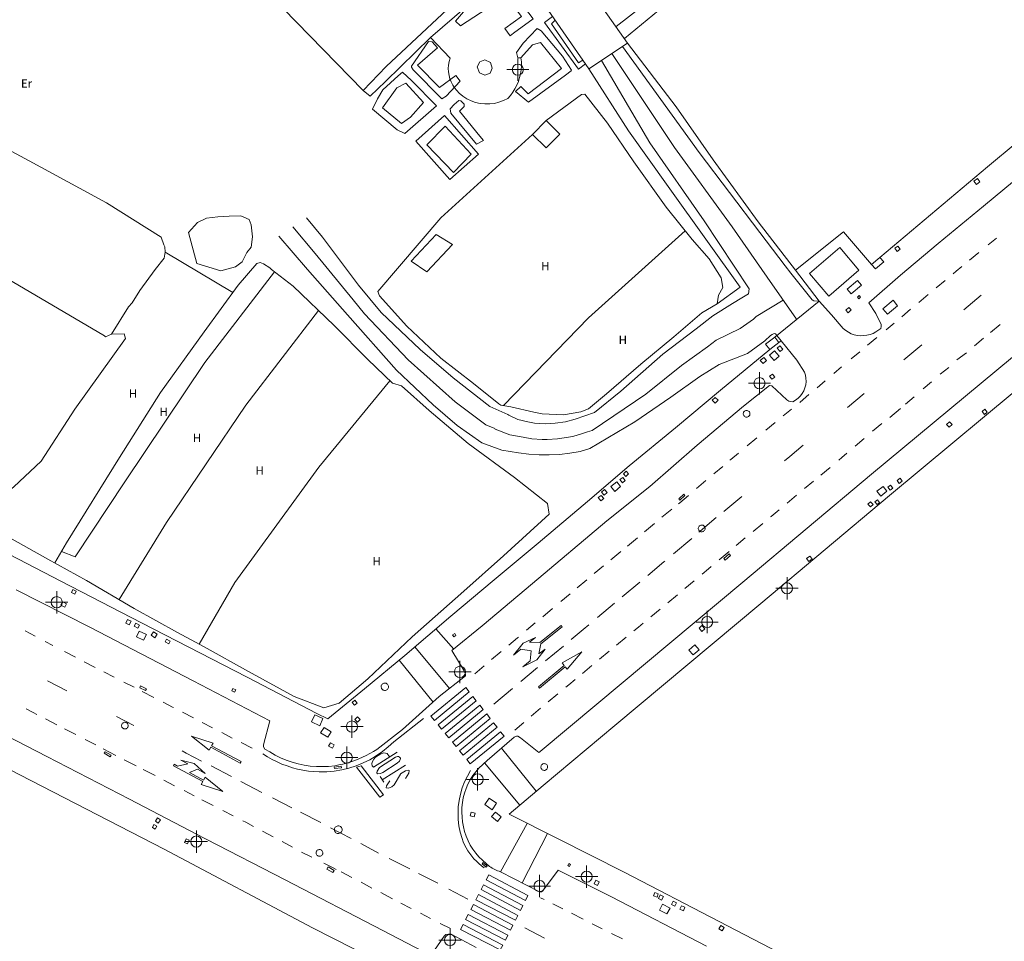
# Model space of a CAD drawing. Units: metres. Extents: x 442054 to 445517, y 4114724 to 4118301.
# Drawn here: x 443185 to 443273, y 4116533 to 4116616 of the extents above; entities that cross this region are included whole.
import ezdxf

# ---------------------------------------------------------------- set-up
doc = ezdxf.new("R2010")
doc.units = ezdxf.units.M
doc.header["$XCLIPFRAME"] = 2
doc.header["$PDMODE"] = 34
doc.header["$PDSIZE"] = 1
doc.layers.add('0-Ortofoto', color=7, linetype='Continuous')
doc.layers.add('CARTO', color=8, linetype='Continuous')
doc.styles.get("Standard").update_dxf_attribs({"font": 'romans.shx'})
picture_1 = doc.add_image_def('image1.jp2', size_in_pixel=(28373, 22522))

# ---------------------------------------------------------------- blocks, each defined once
blk = doc.blocks.new('CARTO')
at = {"layer": 'CARTO', "color": 8, "linetype": 'Continuous', "lineweight": 0}
for points in [[(443179.57, 4116553.53, 0), (443186.97, 4116549.72, 0), (443194.39, 4116545.9, 0), (443201.11, 4116542.39, 0), (443201.29, 4116542.3, 0), (443208.38, 4116538.64, 0), (443217.16, 4116534.09, 0), (443221.46, 4116531.86, 0), (443222.68, 4116533.59, 0), (443222.81, 4116533.73, 0), (443223.05, 4116533.78, 0), (443223.28, 4116533.76, 0), (443225.53, 4116532.57, 0)], [(443256.35, 4116590.64, 0), (443257.46, 4116589.39, 0), (443258.5, 4116588.17, 0), (443258.73, 4116587.99, 0), (443258.97, 4116587.84, 0), (443259.23, 4116587.71, 0), (443259.5, 4116587.62, 0), (443259.78, 4116587.56, 0), (443260.07, 4116587.53, 0), (443260.35, 4116587.54, 0), (443260.64, 4116587.57, 0), (443260.92, 4116587.64, 0), (443261.19, 4116587.74, 0), (443261.44, 4116587.87, 0), (443261.89, 4116588.18, 0), (443261.93, 4116588.35, 0), (443261.93, 4116588.53, 0), (443261.44, 4116589.53, 0), (443260.81, 4116590.48, 0), (443263.66, 4116592.96, 0), (443267.04, 4116595.81, 0), (443271.11, 4116599.17, 0), (443274.76, 4116602.19, 0)], [(443184.23, 4116564.7, 0), (443190.84, 4116561.35, 0), (443200.12, 4116556.54, 0), (443207.02, 4116552.93, 0), (443206.43, 4116550.78, 0), (443206.44, 4116550.61, 0), (443206.56, 4116550.38, 0), (443207, 4116550.14, 0), (443207.48, 4116549.86, 0), (443207.98, 4116549.61, 0), (443208.49, 4116549.4, 0), (443209.01, 4116549.22, 0), (443209.55, 4116549.07, 0), (443210.09, 4116548.95, 0), (443210.63, 4116548.87, 0), (443211.19, 4116548.83, 0), (443211.74, 4116548.82, 0), (443212.29, 4116548.84, 0), (443212.84, 4116548.9, 0), (443213.21, 4116548.97, 0), (443213.57, 4116549.05, 0), (443213.93, 4116549.14, 0), (443214.29, 4116549.25, 0), (443214.64, 4116549.37, 0), (443214.99, 4116549.51, 0), (443215.33, 4116549.66, 0), (443215.67, 4116549.82, 0), (443216, 4116549.99, 0), (443216.32, 4116550.18, 0), (443216.63, 4116550.37, 0), (443218.91, 4116552.15, 0), (443222.23, 4116555.11, 0), (443224.59, 4116556.99, 0), (443224.59, 4116557.12, 0), (443224.46, 4116557.43, 0), (443223.36, 4116559.25, 0), (443226.08, 4116561.47, 0), (443230.59, 4116565.27, 0), (443237.27, 4116570.9, 0), (443241.15, 4116573.97, 0), (443245.38, 4116577.69, 0), (443249.56, 4116581.19, 0), (443251.89, 4116583.06, 0), (443252.1, 4116583.03, 0), (443253.45, 4116581.77, 0), (443253.63, 4116581.64, 0), (443253.98, 4116581.6, 0), (443254.23, 4116581.75, 0), (443254.45, 4116581.92, 0), (443254.66, 4116582.12, 0), (443254.83, 4116582.35, 0), (443254.97, 4116582.59, 0), (443255.07, 4116582.86, 0), (443255.14, 4116583.13, 0), (443255.17, 4116583.42, 0), (443255.16, 4116583.7, 0), (443255.11, 4116583.98, 0), (443255.03, 4116584.25, 0), (443254.35, 4116585.33, 0), (443252.94, 4116587.07, 0), (443252.73, 4116586.93, 0)], [(443279.45, 4116609.34, 0), (443271.47, 4116602.69, 0), (443261.81, 4116594.54, 0)], [(443176.38, 4116552.31, 0), (443184.56, 4116548.08, 0), (443197.53, 4116541.42, 0), (443210.85, 4116534.35, 0), (443223.81, 4116527.76, 0)], [(443238.86, 4116614.22, 0), (443242.42, 4116617.15, 0), (443255.08, 4116627.69, 0), (443257.37, 4116629.94, 0), (443252.2, 4116635.4, 0), (443248.72, 4116639.04, 0), (443244.89, 4116643.36, 0), (443241.51, 4116646.8, 0), (443238.4, 4116650.29, 0), (443231.02, 4116658.16, 0), (443227.17, 4116662.39, 0), (443223.09, 4116666.66, 0), (443219.33, 4116670.7, 0), (443214.79, 4116675.45, 0), (443209.56, 4116670.46, 0), (443204.34, 4116665.55, 0), (443198.63, 4116660.1, 0), (443196.55, 4116657.92, 0), (443189.27, 4116661.35, 0), (443184.11, 4116651.27, 0), (443179.28, 4116641.93, 0)], [(443241.18, 4116642.94, 0), (443245.31, 4116638.19, 0), (443236.67, 4116629.74, 0), (443231.39, 4116624.82, 0), (443239.14, 4116613.82, 0), (443235.67, 4116611.49, 0), (443228.4, 4116621.97, 0), (443217.47, 4116611.7, 0), (443215.38, 4116609.54, 0), (443207.02, 4116618.19, 0), (443202.43, 4116623.1, 0), (443205.5, 4116626.13, 0)], [(443245.31, 4116638.19, 0), (443246.4, 4116637.16, 0), (443247.12, 4116637.62, 0), (443247.6, 4116637.91, 0), (443250.64, 4116634.31, 0), (443254.89, 4116629.14, 0), (443253.11, 4116627.55, 0), (443243.16, 4116619.26, 0), (443238.1, 4116615.3, 0)], [(443180.53, 4116569.46, 0), (443188.24, 4116565.47, 0), (443195.48, 4116561.73, 0), (443204.98, 4116556.85, 0), (443211.22, 4116553.58, 0), (443212.23, 4116553.1, 0), (443215.51, 4116555.81, 0), (443219.12, 4116558.81, 0), (443223.25, 4116562.34, 0), (443227.15, 4116565.6, 0), (443231.1, 4116568.9, 0), (443235.53, 4116572.63, 0), (443239.29, 4116575.85, 0), (443243.44, 4116579.26, 0), (443247.47, 4116582.64, 0), (443251.92, 4116586.29, 0)], [(443228.89, 4116614.69, 0), (443230.67, 4116615.98, 0), (443228.41, 4116618.95, 0), (443227.65, 4116619.67, 0), (443227.04, 4116619.17, 0), (443227.47, 4116618.43, 0), (443226.47, 4116617.88, 0), (443225.49, 4116617.53, 0), (443224.58, 4116616.84, 0), (443223.69, 4116615.77, 0), (443224.14, 4116615.35, 0), (443228.22, 4116618.05, 0), (443229.62, 4116616.2, 0), (443228.12, 4116615.11, 0), (443228.6, 4116614.46, 0), (443228.89, 4116614.69, 0)], [(443227.04, 4116619.17, 0), (443221.43, 4116614.32, 0)], [(443275.11, 4116586.78, 0), (443261.05, 4116575.1, 0), (443249.49, 4116565.39, 0), (443236.39, 4116554.43, 0), (443231.29, 4116550.18, 0), (443231.17, 4116550.08, 0), (443229.53, 4116551.42, 0), (443229.27, 4116551.56, 0), (443229.15, 4116551.55, 0), (443228.96, 4116551.47, 0), (443226.52, 4116549.36, 0), (443225.79, 4116548.69, 0), (443225.5, 4116548.36, 0), (443225.24, 4116548.01, 0), (443225.01, 4116547.64, 0), (443224.8, 4116547.26, 0), (443224.63, 4116546.86, 0), (443224.49, 4116546.44, 0), (443224.38, 4116546.02, 0), (443224.31, 4116545.59, 0), (443224.26, 4116545.16, 0), (443224.26, 4116544.73, 0), (443224.28, 4116544.29, 0), (443224.32, 4116543.85, 0), (443224.39, 4116543.42, 0), (443224.5, 4116542.99, 0), (443224.64, 4116542.58, 0), (443224.81, 4116542.17, 0), (443225.01, 4116541.78, 0), (443225.24, 4116541.41, 0), (443225.5, 4116541.05, 0), (443225.79, 4116540.72, 0), (443226.1, 4116540.41, 0), (443226.43, 4116540.12, 0), (443226.53, 4116540.03, 0), (443226.64, 4116539.94, 0), (443226.75, 4116539.86, 0), (443226.86, 4116539.78, 0), (443226.98, 4116539.7, 0), (443227.09, 4116539.63, 0), (443227.22, 4116539.57, 0), (443227.34, 4116539.51, 0), (443227.47, 4116539.46, 0), (443227.6, 4116539.42, 0), (443227.73, 4116539.38, 0), (443231.24, 4116537.58, 0), (443231.4, 4116537.57, 0), (443231.51, 4116537.63, 0), (443232.9, 4116539.53, 0), (443237.69, 4116537.12, 0), (443246.22, 4116532.69, 0)], [(443235.36, 4116611.94, 0), (443234.72, 4116611.47, 0), (443231.67, 4116615.65, 0), (443232.4, 4116616.2, 0)], [(443232.64, 4116615.86, 0), (443232.32, 4116615.55, 0), (443234.74, 4116612.03, 0), (443235.12, 4116612.29, 0)], [(443229.07, 4116609.46, 0), (443229.56, 4116609.92, 0), (443230.21, 4116609.25, 0), (443233.21, 4116611.52, 0), (443231.31, 4116613.88, 0), (443230.6, 4116613.66, 0), (443229.56, 4116612.5, 0), (443229.27, 4116612.49, 0), (443229.16, 4116612.98, 0), (443229.76, 4116613.8, 0), (443231.01, 4116615.13, 0), (443231.39, 4116614.9, 0), (443233.29, 4116612.64, 0), (443234.11, 4116611.38, 0), (443234.06, 4116611.33, 0), (443233.56, 4116610.94, 0), (443230.24, 4116608.52, 0), (443229.07, 4116609.46, 0)], [(443229.56, 4116612.5, 0), (443229.6, 4116612.14, 0), (443229.6, 4116611.78, 0), (443229.58, 4116611.42, 0), (443229.52, 4116611.06, 0), (443229.44, 4116610.71, 0), (443229.33, 4116610.37, 0), (443229.19, 4116610.03, 0), (443229.02, 4116609.71, 0), (443228.83, 4116609.41, 0), (443228.61, 4116609.12, 0), (443228.37, 4116608.85, 0), (443227.99, 4116608.65, 0), (443227.59, 4116608.51, 0), (443227.18, 4116608.4, 0), (443226.76, 4116608.35, 0), (443226.33, 4116608.35, 0), (443225.91, 4116608.4, 0), (443225.49, 4116608.49, 0), (443225.09, 4116608.63, 0), (443224.71, 4116608.82, 0), (443224.35, 4116609.05, 0), (443224.02, 4116609.32, 0), (443223.8, 4116609.54, 0), (443223.6, 4116609.78, 0), (443223.43, 4116610.04, 0), (443223.29, 4116610.32, 0), (443223.18, 4116610.61, 0), (443223.1, 4116610.91, 0), (443223.05, 4116611.22, 0), (443223.04, 4116611.53, 0), (443223.06, 4116611.84, 0), (443223.11, 4116612.15, 0), (443223.19, 4116612.45, 0), (443221.43, 4116614.32, 0), (443217.41, 4116610.36, 0), (443216.03, 4116609.05, 0), (443215.38, 4116609.54, 0)], [(443224.09, 4116610.39, 0), (443222.85, 4116609.06, 0), (443222.45, 4116608.8, 0), (443219.88, 4116611.4, 0), (443219.73, 4116611.66, 0), (443219.73, 4116611.75, 0), (443221.25, 4116613.97, 0), (443221.58, 4116613.94, 0), (443222.08, 4116613.39, 0), (443220.27, 4116611.82, 0), (443222.26, 4116609.82, 0), (443223.7, 4116610.89, 0), (443224.09, 4116610.39, 0)], [(443238.67, 4116613.5, 0), (443245.56, 4116603.99, 0), (443251.02, 4116596.79, 0), (443253.28, 4116593.82, 0), (443253.8, 4116593.14, 0), (443255.73, 4116590.74, 0), (443255.88, 4116590.65, 0), (443256.35, 4116590.64, 0)], [(443254.21, 4116593.41, 0), (443250.88, 4116597.76, 0), (443246.83, 4116603.33, 0), (443243.5, 4116608.09, 0), (443239.14, 4116613.82, 0)], [(443192.8, 4116587.67, 0), (443194.31, 4116590.11, 0), (443194.63, 4116590.48, 0), (443195.34, 4116591.58, 0), (443196.72, 4116593.47, 0), (443197.52, 4116594.5, 0), (443197.6, 4116595.04, 0), (443197.57, 4116595.52, 0), (443197.48, 4116595.68, 0), (443197.25, 4116596.38, 0), (443192.35, 4116599.47, 0), (443185.4, 4116603.24, 0), (443177.91, 4116607.26, 0), (443169.77, 4116610.9, 0), (443167.35, 4116612.25, 0), (443166.75, 4116612.43, 0), (443166.45, 4116612.35, 0), (443164.41, 4116609.56, 0), (443160.7, 4116602.92, 0), (443156.02, 4116594.52, 0), (443153.25, 4116589.23, 0), (443152.66, 4116587.78, 0), (443155.72, 4116586.56, 0)], [(443236.79, 4116612.25, 0), (443241.13, 4116604.86, 0), (443246.03, 4116597.85, 0), (443250.07, 4116591.74, 0), (443250, 4116591.3, 0), (443249.41, 4116590.93, 0), (443248.57, 4116590.41, 0), (443246.81, 4116589.31, 0), (443245.29, 4116588.15, 0), (443242.32, 4116585.87, 0), (443238.54, 4116582.54, 0), (443236.17, 4116580.63, 0), (443235.31, 4116580.34, 0), (443234.44, 4116580.04, 0), (443233.56, 4116579.79, 0), (443232.64, 4116579.66, 0), (443231.73, 4116579.62, 0), (443230.79, 4116579.67, 0), (443230.17, 4116579.79, 0), (443229.28, 4116580, 0), (443228.46, 4116580.38, 0), (443228.37, 4116580.46, 0), (443226.76, 4116581.16, 0), (443223.47, 4116583.74, 0), (443220.5, 4116586.28, 0), (443217.02, 4116589.6, 0), (443214.97, 4116592.08, 0), (443211.75, 4116596.37, 0), (443210.3, 4116598.11, 0)], [(443226.8, 4116611.1, 0), (443226.97, 4116611.57, 0), (443226.82, 4116612.06, 0), (443226.32, 4116612.31, 0), (443225.86, 4116612.12, 0), (443225.64, 4116611.67, 0), (443225.84, 4116611.13, 0), (443226.32, 4116610.93, 0), (443226.8, 4116611.1, 0)], [(443276.71, 4116584.86, 0), (443262.65, 4116573.18, 0), (443251.1, 4116563.47, 0), (443237.99, 4116552.51, 0), (443231.55, 4116547.14, 0), (443228.49, 4116544.55, 0), (443232.84, 4116542.35, 0), (443238.83, 4116539.35, 0), (443247.37, 4116534.91, 0), (443258.08, 4116529.33, 0), (443267.74, 4116524.28, 0), (443274.82, 4116520.53, 0)], [(443237.73, 4116612.88, 0), (443243.35, 4116604.43, 0), (443248.53, 4116597.32, 0), (443251.68, 4116592.78, 0), (443254.32, 4116589, 0)], [(443235.67, 4116611.49, 0), (443239.22, 4116605.92, 0), (443242.78, 4116600.94, 0), (443246.33, 4116596, 0), (443249.25, 4116591.88, 0), (443247.18, 4116590.39, 0)], [(443219.12, 4116605.69, 0), (443218.43, 4116606.02, 0), (443216.24, 4116607.89, 0), (443216.68, 4116608.81, 0), (443217.16, 4116609.6, 0), (443218.53, 4116610.86, 0), (443218.91, 4116611.21, 0), (443219.72, 4116610.46, 0), (443221.99, 4116608.19, 0), (443219.12, 4116605.69, 0)], [(443218.82, 4116606.59, 0), (443217.14, 4116607.99, 0), (443218.41, 4116609.8, 0), (443219.22, 4116610.2, 0), (443220.82, 4116608.47, 0), (443219.65, 4116607.16, 0), (443218.82, 4116606.59, 0)], [(443231.83, 4116606.86, 0), (443235.01, 4116609.21, 0), (443235.29, 4116609.22, 0), (443237.35, 4116606.63, 0), (443239.69, 4116603.14, 0), (443242.6, 4116599.06, 0), (443244.95, 4116596.16, 0), (443246.47, 4116594.43, 0), (443247.53, 4116592.73, 0), (443247.7, 4116591.85, 0), (443247.32, 4116591.18, 0), (443247.18, 4116590.39, 0), (443245.82, 4116589.58, 0), (443243.29, 4116587.42, 0), (443240.32, 4116584.98, 0), (443237.24, 4116582.31, 0), (443235.63, 4116580.97, 0), (443234.93, 4116580.7, 0), (443233.38, 4116580.41, 0), (443231.46, 4116580.52, 0), (443230.71, 4116580.66, 0), (443228.66, 4116581.13, 0), (443227.77, 4116581.3, 0), (443227.57, 4116581.41, 0), (443225.3, 4116583.25, 0), (443222.38, 4116585.51, 0), (443219.3, 4116588.4, 0), (443216.85, 4116591.11, 0), (443216.7, 4116591.49, 0), (443222.36, 4116598.11, 0), (443230.6, 4116605.61, 0)], [(443224.45, 4116608.13, 0), (443224.03, 4116607.69, 0), (443225.87, 4116605.46, 0), (443226.21, 4116605.06, 0), (443225.57, 4116604.72, 0), (443223.25, 4116607.53, 0), (443223.2, 4116607.92, 0), (443223.55, 4116608.3, 0), (443223.97, 4116608.67, 0), (443224.16, 4116608.64, 0), (443224.45, 4116608.32, 0), (443224.45, 4116608.13, 0)], [(443222.69, 4116607.3, 0), (443225.76, 4116603.85, 0), (443223.18, 4116601.56, 0), (443220.11, 4116605.01, 0), (443222.69, 4116607.3, 0)], [(443231.83, 4116606.86, 0), (443230.6, 4116605.61, 0), (443231.82, 4116604.4, 0), (443233.05, 4116605.64, 0), (443231.83, 4116606.86, 0)], [(443223.5, 4116602.2, 0), (443225.09, 4116603.84, 0), (443222.76, 4116606.36, 0), (443221.1, 4116604.67, 0), (443223.5, 4116602.2, 0)], [(443154.26, 4116583.09, 0), (443156.42, 4116588.22, 0), (443159.8, 4116595.32, 0), (443163.6, 4116603.57, 0), (443164.11, 4116603.44, 0), (443171.31, 4116599.76, 0), (443180.27, 4116594.48, 0), (443192.17, 4116587.53, 0), (443192.25, 4116587.43, 0), (443192.8, 4116587.67, 0), (443193.92, 4116587.71, 0), (443194.04, 4116587.27, 0), (443189.49, 4116580.93, 0), (443186.48, 4116576.27, 0), (443184.02, 4116573.96, 0), (443183.02, 4116573.13, 0), (443181.45, 4116570.6, 0)], [(443270.56, 4116601.65, 0), (443270.25, 4116601.4, 0), (443270.48, 4116601.11, 0), (443270.79, 4116601.36, 0), (443270.56, 4116601.65, 0)], [(443202.61, 4116593.37, 0), (443200.45, 4116594, 0), (443199.69, 4116596.8, 0), (443200.51, 4116597.71, 0), (443201.32, 4116598.09, 0), (443202.34, 4116598.21, 0), (443203.35, 4116598.28, 0), (443204.4, 4116598.29, 0), (443205.15, 4116597.96, 0), (443205.34, 4116597.49, 0), (443205.44, 4116596.42, 0), (443205.34, 4116595.47, 0), (443204.95, 4116595, 0), (443204.51, 4116594.16, 0), (443203.93, 4116593.73, 0), (443202.61, 4116593.37, 0)], [(443253.11, 4116590.73, 0), (443250.7, 4116589.24, 0), (443250.44, 4116589, 0), (443249.24, 4116588.17, 0), (443247.09, 4116587.12, 0), (443246.33, 4116586.54, 0), (443243.98, 4116584.86, 0), (443240.78, 4116582.27, 0), (443235.96, 4116579.02, 0), (443235.53, 4116578.88, 0), (443235.1, 4116578.73, 0), (443234.22, 4116578.46, 0), (443232.83, 4116578.27, 0), (443231.92, 4116578.22, 0), (443231.46, 4116578.22, 0), (443230.53, 4116578.28, 0), (443229.76, 4116578.4, 0), (443228.57, 4116578.63, 0), (443227.26, 4116579.14, 0), (443227.21, 4116579.18, 0), (443226.41, 4116579.53, 0), (443223.65, 4116581.6, 0), (443219.44, 4116585.36, 0), (443215.5, 4116589.5, 0), (443214.48, 4116590.74, 0), (443211.07, 4116594.92, 0), (443209.07, 4116597.3, 0)], [(443252.94, 4116587.07, 0), (443252.43, 4116587.69, 0), (443252.29, 4116587.73, 0), (443252.12, 4116587.65, 0), (443251.99, 4116587.54, 0), (443251.47, 4116587.06, 0), (443249.91, 4116585.92, 0), (443247.36, 4116584.93, 0), (443245.63, 4116583.85, 0), (443243.02, 4116582, 0), (443239.78, 4116579.8, 0), (443235.75, 4116577.41, 0), (443234.88, 4116577.13, 0), (443233.95, 4116576.97, 0), (443233.02, 4116576.87, 0), (443232.11, 4116576.82, 0), (443231.19, 4116576.82, 0), (443230.26, 4116576.88, 0), (443229.34, 4116577, 0), (443227.86, 4116577.26, 0), (443226.05, 4116577.9, 0), (443223.83, 4116579.45, 0), (443221.68, 4116581.32, 0), (443218.37, 4116584.43, 0), (443213.98, 4116589.4, 0), (443210.38, 4116593.47, 0), (443207.83, 4116596.48, 0)], [(443221.11, 4116593.27, 0), (443223.41, 4116595.73, 0), (443221.95, 4116596.62, 0), (443219.7, 4116594.21, 0), (443221.11, 4116593.27, 0)], [(443244.31, 4116596.95, 0), (443235.63, 4116589.13, 0), (443227.99, 4116581.26, 0)], [(443261.06, 4116593.91, 0), (443258.52, 4116596.85, 0), (443254.21, 4116593.41, 0), (443256.35, 4116590.64, 0)], [(443272.26, 4116596.3, 0), (443271.53, 4116595.7, 0)], [(443258.19, 4116595.46, 0), (443255.47, 4116593.13, 0), (443257.2, 4116591.08, 0), (443259.9, 4116593.41, 0), (443258.19, 4116595.46, 0)], [(443263.42, 4116595.58, 0), (443263.14, 4116595.38, 0), (443263.35, 4116595.09, 0), (443263.63, 4116595.29, 0), (443263.42, 4116595.58, 0)], [(443197.6, 4116595.04, 0), (443203.69, 4116591.4, 0)], [(443261.81, 4116594.54, 0), (443261.06, 4116593.91, 0), (443261.4, 4116593.55, 0), (443262.15, 4116594.15, 0), (443261.81, 4116594.54, 0)], [(443270.69, 4116595.01, 0), (443269.85, 4116594.32, 0)], [(443187.69, 4116567.12, 0), (443188.75, 4116568.91, 0), (443193.52, 4116576.58, 0), (443197.19, 4116582.43, 0), (443201.12, 4116587.89, 0), (443204.17, 4116592.06, 0), (443205.85, 4116594, 0), (443206.13, 4116594.1, 0), (443206.45, 4116593.98, 0), (443207.02, 4116593.63, 0), (443207.17, 4116593.48, 0), (443209.1, 4116591.98, 0), (443212.79, 4116588.46, 0), (443215.81, 4116585.39, 0), (443218.02, 4116583.26, 0), (443218.82, 4116583.02, 0), (443221.33, 4116580.8, 0), (443224.82, 4116577.85, 0), (443228.99, 4116574.79, 0), (443231.95, 4116572.46, 0), (443232.09, 4116571.49, 0), (443228, 4116567.77, 0), (443224.44, 4116564.57, 0), (443219.79, 4116560.49, 0), (443215.82, 4116556.71, 0), (443213.25, 4116554.51, 0), (443211.87, 4116554.11, 0), (443209.19, 4116555.13, 0), (443205.09, 4116557.38, 0), (443201.11, 4116559.58, 0), (443198.73, 4116560.87, 0), (443194.83, 4116563.02, 0), (443190.54, 4116565.54, 0), (443187.08, 4116567.46, 0), (443181.45, 4116570.6, 0)], [(443269.15, 4116593.74, 0), (443268.65, 4116593.33, 0), (443268.37, 4116593.1, 0)], [(443188.29, 4116568.14, 0), (443189.51, 4116567.66, 0), (443193.99, 4116574.41, 0), (443201.17, 4116585.12, 0), (443207.44, 4116593.27, 0)], [(443260.15, 4116592.08, 0), (443259.21, 4116591.29, 0), (443258.87, 4116591.7, 0), (443259.8, 4116592.49, 0), (443260.15, 4116592.08, 0)], [(443267.66, 4116592.5, 0), (443266.85, 4116591.82, 0)], [(443260.06, 4116590.98, 0), (443259.91, 4116590.85, 0), (443259.78, 4116590.99, 0), (443259.94, 4116591.13, 0), (443260.06, 4116590.98, 0)], [(443266.15, 4116591.23, 0), (443265.29, 4116590.51, 0)], [(443269.33, 4116589.86, 0), (443270.89, 4116591.17, 0)], [(443256.35, 4116590.64, 0), (443252.35, 4116587.41, 0)], [(443259.22, 4116589.84, 0), (443258.95, 4116589.59, 0), (443258.75, 4116589.82, 0), (443259.02, 4116590.07, 0), (443259.22, 4116589.84, 0)], [(443262.99, 4116590.72, 0), (443262.06, 4116589.95, 0), (443262.47, 4116589.46, 0), (443263.39, 4116590.22, 0), (443262.99, 4116590.72, 0)], [(443211.39, 4116589.79, 0), (443204.84, 4116581.3, 0), (443197.73, 4116570.75, 0), (443193.47, 4116563.82, 0)], [(443264.56, 4116589.9, 0), (443263.76, 4116589.23, 0)], [(443263.09, 4116588.67, 0), (443262.36, 4116588.05, 0)], [(443272.61, 4116588.54, 0), (443271.72, 4116587.81, 0)], [(443252.73, 4116586.93, 0), (443251.92, 4116586.29, 0), (443251.54, 4116586.77, 0), (443252.35, 4116587.41, 0), (443252.73, 4116586.93, 0)], [(443252.82, 4116586.62, 0), (443252.58, 4116586.41, 0), (443252.84, 4116586.12, 0), (443253.08, 4116586.33, 0), (443252.82, 4116586.62, 0)], [(443261.54, 4116587.37, 0), (443260.7, 4116586.67, 0)], [(443263.96, 4116585.36, 0), (443264.66, 4116585.96, 0), (443265.56, 4116586.71, 0)], [(443271.12, 4116587.32, 0), (443270.29, 4116586.63, 0)], [(443252.34, 4116586.16, 0), (443251.9, 4116585.78, 0), (443252.3, 4116585.31, 0), (443252.74, 4116585.69, 0), (443252.34, 4116586.16, 0)], [(443259.99, 4116586.08, 0), (443259.22, 4116585.45, 0)], [(443268.72, 4116585.35, 0), (443269.57, 4116586, 0)], [(443251.38, 4116585.57, 0), (443251.06, 4116585.3, 0), (443251.31, 4116585.02, 0), (443251.62, 4116585.3, 0), (443251.38, 4116585.57, 0)], [(443258.36, 4116584.73, 0), (443257.65, 4116584.13, 0)], [(443252.15, 4116584.08, 0), (443251.9, 4116583.88, 0), (443252.11, 4116583.61, 0), (443252.36, 4116583.81, 0), (443252.15, 4116584.08, 0)], [(443267.2, 4116584.07, 0), (443267.99, 4116584.68, 0)], [(443217.79, 4116583.48, 0), (443211.42, 4116575.72, 0), (443203.85, 4116565.37, 0), (443200.67, 4116559.82, 0)], [(443256.9, 4116583.49, 0), (443256.16, 4116582.86, 0)], [(443265.69, 4116582.75, 0), (443266.43, 4116583.38, 0)], [(443255.43, 4116582.24, 0), (443254.64, 4116581.57, 0), (443254.6, 4116581.54, 0)], [(443258.89, 4116581.07, 0), (443260.39, 4116582.34, 0)], [(443247.02, 4116581.99, 0), (443246.75, 4116581.73, 0), (443247, 4116581.48, 0), (443247.27, 4116581.73, 0), (443247.02, 4116581.99, 0)], [(443264.1, 4116581.37, 0), (443264.88, 4116582.03, 0)], [(443249.83, 4116580.82, 0), (443249.89, 4116580.81, 0), (443249.95, 4116580.79, 0), (443250, 4116580.76, 0), (443250.05, 4116580.73, 0), (443250.09, 4116580.68, 0), (443250.11, 4116580.62, 0), (443250.13, 4116580.57, 0), (443250.13, 4116580.51, 0), (443250.12, 4116580.45, 0), (443250.11, 4116580.39, 0), (443250.07, 4116580.34, 0), (443250.03, 4116580.29, 0), (443249.99, 4116580.26, 0), (443249.93, 4116580.23, 0), (443249.87, 4116580.22, 0), (443249.81, 4116580.21, 0), (443249.75, 4116580.22, 0), (443249.7, 4116580.24, 0), (443249.65, 4116580.28, 0), (443249.6, 4116580.32, 0), (443249.57, 4116580.37, 0), (443249.54, 4116580.42, 0), (443249.53, 4116580.48, 0), (443249.53, 4116580.54, 0), (443249.54, 4116580.6, 0), (443249.56, 4116580.66, 0), (443249.6, 4116580.71, 0), (443249.64, 4116580.75, 0), (443249.69, 4116580.78, 0), (443249.75, 4116580.81, 0), (443249.81, 4116580.82, 0), (443249.83, 4116580.82, 0)], [(443253.87, 4116580.94, 0), (443253.12, 4116580.32, 0)], [(443262.69, 4116580.17, 0), (443263.65, 4116580.99, 0)], [(443271.45, 4116580.65, 0), (443271.21, 4116580.45, 0), (443270.99, 4116580.73, 0), (443271.23, 4116580.92, 0), (443271.45, 4116580.65, 0)], [(443252.39, 4116579.72, 0), (443251.56, 4116579.03, 0)], [(443261.97, 4116579.65, 0), (443261.15, 4116578.95, 0)], [(443268.29, 4116579.55, 0), (443268.02, 4116579.31, 0), (443267.79, 4116579.56, 0), (443268.05, 4116579.8, 0), (443268.29, 4116579.55, 0)], [(443250.74, 4116578.35, 0), (443249.87, 4116577.63, 0)], [(443253.22, 4116576.29, 0), (443253.7, 4116576.69, 0), (443254.91, 4116577.71, 0)], [(443260.39, 4116578.3, 0), (443259.58, 4116577.6, 0)], [(443249.11, 4116576.99, 0), (443248.42, 4116576.42, 0), (443248.33, 4116576.34, 0)], [(443258.84, 4116576.97, 0), (443258.38, 4116576.58, 0), (443258.1, 4116576.35, 0)], [(443239.01, 4116575.35, 0), (443238.77, 4116575.13, 0), (443238.99, 4116574.89, 0), (443239.23, 4116575.11, 0), (443239.01, 4116575.35, 0)], [(443247.68, 4116575.79, 0), (443246.88, 4116575.11, 0)], [(443257.33, 4116575.7, 0), (443256.49, 4116575.01, 0)], [(443238.16, 4116574.41, 0), (443237.63, 4116573.99, 0), (443237.98, 4116573.54, 0), (443238.51, 4116573.97, 0), (443238.16, 4116574.41, 0)], [(443238.7, 4116574.8, 0), (443238.44, 4116574.6, 0), (443238.67, 4116574.32, 0), (443238.92, 4116574.52, 0), (443238.7, 4116574.8, 0)], [(443246.17, 4116574.51, 0), (443245.32, 4116573.79, 0)], [(443255.84, 4116574.47, 0), (443255.02, 4116573.79, 0)], [(443263.81, 4116574.46, 0), (443263.53, 4116574.26, 0), (443263.34, 4116574.51, 0), (443263.61, 4116574.72, 0), (443263.81, 4116574.46, 0)], [(443237.06, 4116573.71, 0), (443236.8, 4116573.48, 0), (443237.04, 4116573.2, 0), (443237.31, 4116573.43, 0), (443237.06, 4116573.71, 0)], [(443244.29, 4116573.18, 0), (443243.84, 4116572.77, 0), (443243.74, 4116572.88, 0), (443244.19, 4116573.29, 0), (443244.29, 4116573.18, 0)], [(443262.43, 4116573.55, 0), (443261.9, 4116573.11, 0), (443261.54, 4116573.55, 0), (443262.08, 4116573.99, 0), (443262.43, 4116573.55, 0)], [(443262.97, 4116573.82, 0), (443262.73, 4116573.64, 0), (443262.51, 4116573.92, 0), (443262.75, 4116574.1, 0), (443262.97, 4116573.82, 0)], [(443236.76, 4116573.19, 0), (443236.5, 4116572.99, 0), (443236.73, 4116572.69, 0), (443237, 4116572.9, 0), (443236.76, 4116573.19, 0)], [(443244.61, 4116573.19, 0), (443243.82, 4116572.53, 0), (443243.71, 4116572.44, 0)], [(443247.79, 4116571.73, 0), (443249.41, 4116573.09, 0)], [(443254.32, 4116573.21, 0), (443253.46, 4116572.49, 0)], [(443261.19, 4116572.37, 0), (443260.97, 4116572.16, 0), (443260.73, 4116572.41, 0), (443260.95, 4116572.62, 0), (443261.19, 4116572.37, 0)], [(443261.78, 4116572.55, 0), (443261.56, 4116572.37, 0), (443261.36, 4116572.61, 0), (443261.58, 4116572.79, 0), (443261.78, 4116572.55, 0)], [(443243.1, 4116571.94, 0), (443242.23, 4116571.22, 0)], [(443252.74, 4116571.89, 0), (443252.04, 4116571.3, 0), (443251.97, 4116571.25, 0)], [(443241.57, 4116570.67, 0), (443240.66, 4116569.91, 0)], [(443247.09, 4116571.2, 0), (443245.67, 4116569.97, 0), (443245.54, 4116569.87, 0)], [(443251.28, 4116570.66, 0), (443250.42, 4116569.95, 0)], [(443245.8, 4116570.52, 0), (443245.86, 4116570.52, 0), (443245.92, 4116570.5, 0), (443245.97, 4116570.47, 0), (443246.02, 4116570.43, 0), (443246.06, 4116570.38, 0), (443246.08, 4116570.33, 0), (443246.1, 4116570.27, 0), (443246.1, 4116570.21, 0), (443246.1, 4116570.15, 0), (443246.08, 4116570.09, 0), (443246.05, 4116570.04, 0), (443246, 4116569.99, 0), (443245.96, 4116569.95, 0), (443245.9, 4116569.93, 0), (443245.84, 4116569.91, 0), (443245.78, 4116569.91, 0), (443245.72, 4116569.92, 0), (443245.66, 4116569.94, 0), (443245.61, 4116569.97, 0), (443245.57, 4116570.02, 0), (443245.53, 4116570.07, 0), (443245.51, 4116570.12, 0), (443245.49, 4116570.18, 0), (443245.49, 4116570.24, 0), (443245.51, 4116570.3, 0), (443245.53, 4116570.36, 0), (443245.56, 4116570.41, 0), (443245.61, 4116570.45, 0), (443245.66, 4116570.49, 0), (443245.71, 4116570.51, 0), (443245.77, 4116570.52, 0), (443245.8, 4116570.52, 0)], [(443240.03, 4116569.38, 0), (443239.12, 4116568.63, 0)], [(443243.26, 4116567.93, 0), (443244.9, 4116569.3, 0)], [(443249.71, 4116569.36, 0), (443248.89, 4116568.67, 0)], [(443238.52, 4116568.13, 0), (443237.65, 4116567.41, 0)], [(443248.26, 4116568.14, 0), (443247.37, 4116567.4, 0)], [(443248.26, 4116567.94, 0), (443247.78, 4116567.52, 0), (443247.9, 4116567.38, 0), (443248.38, 4116567.8, 0), (443248.26, 4116567.94, 0)], [(443240.96, 4116566, 0), (443242.4, 4116567.21, 0), (443242.48, 4116567.28, 0)], [(443255.71, 4116567.48, 0), (443255.41, 4116567.25, 0), (443255.21, 4116567.52, 0), (443255.5, 4116567.74, 0), (443255.71, 4116567.48, 0)], [(443236.98, 4116566.85, 0), (443236.15, 4116566.16, 0)], [(443246.66, 4116566.8, 0), (443246.4, 4116566.58, 0), (443245.84, 4116566.12, 0)], [(443235.49, 4116565.61, 0), (443234.61, 4116564.87, 0)], [(443238.65, 4116564.07, 0), (443240.23, 4116565.39, 0)], [(443245.12, 4116565.52, 0), (443244.28, 4116564.82, 0)], [(443189.31, 4116564.73, 0), (443189.18, 4116564.45, 0), (443189.49, 4116564.31, 0), (443189.62, 4116564.59, 0), (443189.31, 4116564.73, 0)], [(443188.41, 4116563.62, 0), (443188.76, 4116563.44, 0), (443188.6, 4116563.14, 0), (443188.25, 4116563.33, 0), (443188.41, 4116563.62, 0)], [(443233.97, 4116564.33, 0), (443233.14, 4116563.64, 0)], [(443243.61, 4116564.26, 0), (443242.74, 4116563.54, 0)], [(443232.41, 4116563.03, 0), (443231.53, 4116562.29, 0)], [(443236.45, 4116562.22, 0), (443237.96, 4116563.49, 0)], [(443242.06, 4116562.97, 0), (443241.22, 4116562.27, 0)], [(443194.54, 4116561.88, 0), (443194.23, 4116562.03, 0), (443194.07, 4116561.72, 0), (443194.38, 4116561.56, 0), (443194.54, 4116561.88, 0)], [(443230.85, 4116561.73, 0), (443230.07, 4116561.07, 0)], [(443185.04, 4116561.01, 0), (443185.94, 4116560.54, 0)], [(443194.97, 4116561.71, 0), (443195.29, 4116561.54, 0), (443195.14, 4116561.25, 0), (443194.81, 4116561.43, 0), (443194.97, 4116561.71, 0)], [(443195.92, 4116560.69, 0), (443195.27, 4116561, 0), (443195.03, 4116560.49, 0), (443195.67, 4116560.19, 0), (443195.92, 4116560.69, 0)], [(443196.57, 4116560.92, 0), (443196.88, 4116560.71, 0), (443196.68, 4116560.4, 0), (443196.36, 4116560.62, 0), (443196.57, 4116560.92, 0)], [(443223.52, 4116559.38, 0), (443221.93, 4116561.21, 0)], [(443233.25, 4116561.39, 0), (443233.16, 4116561.51, 0), (443231.25, 4116559.97, 0), (443230.34, 4116559.99, 0), (443230.88, 4116560.43, 0), (443229.76, 4116559.9, 0), (443228.9, 4116558.82, 0), (443229.56, 4116559.36, 0), (443230.47, 4116559.23, 0), (443230.4, 4116558.31, 0), (443229.74, 4116557.78, 0), (443230.98, 4116558.4, 0), (443231.73, 4116559.38, 0), (443231.18, 4116558.94, 0), (443231.35, 4116559.85, 0), (443233.25, 4116561.39, 0)], [(443234.08, 4116560.24, 0), (443235.15, 4116561.14, 0), (443235.66, 4116561.56, 0)], [(443240.55, 4116561.71, 0), (443240.12, 4116561.36, 0), (443239.7, 4116561.02, 0)], [(443246.08, 4116561.21, 0), (443245.82, 4116560.97, 0), (443245.56, 4116561.26, 0), (443245.82, 4116561.5, 0), (443246.08, 4116561.21, 0)], [(443186.83, 4116560.07, 0), (443187.53, 4116559.7, 0)], [(443197.73, 4116560.27, 0), (443198.07, 4116560.09, 0), (443197.94, 4116559.85, 0), (443197.6, 4116560.03, 0), (443197.73, 4116560.27, 0)], [(443223.72, 4116560.61, 0), (443223.54, 4116560.48, 0), (443223.42, 4116560.65, 0), (443223.61, 4116560.77, 0), (443223.72, 4116560.61, 0)], [(443229.33, 4116560.45, 0), (443229.24, 4116560.38, 0), (443228.46, 4116559.72, 0)], [(443239, 4116560.44, 0), (443238.14, 4116559.73, 0)], [(443188.56, 4116559.16, 0), (443189.54, 4116558.65, 0)], [(443223.14, 4116555.83, 0), (443220.04, 4116559.59, 0)], [(443227.79, 4116559.15, 0), (443226.93, 4116558.43, 0)], [(443231.24, 4116555.86, 0), (443233.54, 4116557.79, 0), (443233.72, 4116557.57, 0), (443235.03, 4116559.12, 0), (443233.25, 4116558.13, 0), (443233.44, 4116557.9, 0), (443231.14, 4116555.98, 0), (443231.24, 4116555.86, 0)], [(443231.77, 4116558.32, 0), (443233.37, 4116559.65, 0)], [(443237.49, 4116559.19, 0), (443236.63, 4116558.48, 0)], [(443245.56, 4116559.32, 0), (443245.02, 4116558.85, 0), (443244.64, 4116559.28, 0), (443245.17, 4116559.76, 0), (443245.56, 4116559.32, 0)], [(443190.34, 4116558.24, 0), (443191.31, 4116557.74, 0)], [(443221.67, 4116554.61, 0), (443218.62, 4116558.39, 0)], [(443192.11, 4116557.33, 0), (443193.03, 4116556.86, 0)], [(443226.26, 4116557.87, 0), (443225.42, 4116557.16, 0)], [(443229.55, 4116556.47, 0), (443231.06, 4116557.73, 0)], [(443235.93, 4116557.9, 0), (443235.09, 4116557.2, 0)], [(443187.03, 4116556.52, 0), (443188.78, 4116555.63, 0)], [(443234.43, 4116556.65, 0), (443233.85, 4116556.17, 0), (443233.6, 4116555.96, 0)], [(443193.89, 4116556.42, 0), (443194.81, 4116555.95, 0)], [(443195.84, 4116555.65, 0), (443195.32, 4116555.9, 0), (443195.4, 4116556.07, 0), (443195.92, 4116555.82, 0), (443195.84, 4116555.65, 0)], [(443195.54, 4116555.57, 0), (443196.59, 4116555.03, 0)], [(443203.69, 4116555.83, 0), (443203.94, 4116555.71, 0), (443203.84, 4116555.5, 0), (443203.59, 4116555.62, 0), (443203.69, 4116555.83, 0)], [(443217.34, 4116556.33, 0), (443217.41, 4116556.33, 0), (443217.47, 4116556.31, 0), (443217.53, 4116556.27, 0), (443217.58, 4116556.23, 0), (443217.62, 4116556.18, 0), (443217.65, 4116556.12, 0), (443217.67, 4116556.06, 0), (443217.68, 4116555.99, 0), (443217.67, 4116555.92, 0), (443217.65, 4116555.86, 0), (443217.61, 4116555.8, 0), (443217.57, 4116555.75, 0), (443217.52, 4116555.71, 0), (443217.46, 4116555.68, 0), (443217.39, 4116555.67, 0), (443217.32, 4116555.67, 0), (443217.26, 4116555.68, 0), (443217.2, 4116555.7, 0), (443217.14, 4116555.74, 0), (443217.09, 4116555.78, 0), (443217.05, 4116555.84, 0), (443217.03, 4116555.9, 0), (443217.01, 4116555.96, 0), (443217.01, 4116556.03, 0), (443217.02, 4116556.09, 0), (443217.05, 4116556.16, 0), (443217.09, 4116556.21, 0), (443217.13, 4116556.26, 0), (443217.19, 4116556.29, 0), (443217.25, 4116556.32, 0), (443217.32, 4116556.33, 0), (443217.34, 4116556.33, 0)], [(443224.61, 4116555.92, 0), (443224.92, 4116555.53, 0), (443221.8, 4116552.97, 0), (443221.48, 4116553.36, 0), (443224.61, 4116555.92, 0)], [(443227.12, 4116554.44, 0), (443228.8, 4116555.84, 0)], [(443214.65, 4116554.79, 0), (443214.4, 4116554.59, 0), (443214.6, 4116554.33, 0), (443214.86, 4116554.53, 0), (443214.65, 4116554.79, 0)], [(443225.24, 4116555.13, 0), (443225.55, 4116554.73, 0), (443222.44, 4116552.19, 0), (443222.12, 4116552.58, 0), (443225.24, 4116555.13, 0)], [(443232.88, 4116555.36, 0), (443232.02, 4116554.64, 0)], [(443186.07, 4116553.51, 0), (443185.75, 4116553.68, 0), (443185.13, 4116554.01, 0)], [(443197.42, 4116554.6, 0), (443198.28, 4116554.16, 0), (443198.36, 4116554.12, 0)], [(443225.86, 4116554.34, 0), (443226.17, 4116553.94, 0), (443223.08, 4116551.41, 0), (443222.76, 4116551.8, 0), (443225.86, 4116554.34, 0)], [(443231.33, 4116554.06, 0), (443230.49, 4116553.36, 0)], [(443187.88, 4116552.58, 0), (443186.87, 4116553.1, 0)], [(443193.24, 4116553.32, 0), (443194.8, 4116552.51, 0)], [(443199.15, 4116553.71, 0), (443200.15, 4116553.19, 0)], [(443220.81, 4116553.15, 0), (443218.14, 4116551.05, 0), (443217.65, 4116550.59, 0), (443217.12, 4116550.17, 0), (443216.57, 4116549.79, 0), (443215.99, 4116549.44, 0), (443215.38, 4116549.15, 0), (443214.76, 4116548.9, 0), (443214.11, 4116548.69, 0), (443213.46, 4116548.53, 0), (443212.79, 4116548.42, 0), (443212.12, 4116548.36, 0), (443211.45, 4116548.35, 0), (443210.96, 4116548.37, 0), (443210.47, 4116548.42, 0), (443209.98, 4116548.5, 0), (443209.5, 4116548.6, 0), (443209.03, 4116548.72, 0), (443208.56, 4116548.88, 0), (443208.1, 4116549.05, 0), (443207.66, 4116549.25, 0), (443207.22, 4116549.47, 0), (443206.79, 4116549.71, 0), (443206.38, 4116549.98, 0)], [(443211.04, 4116553.48, 0), (443211.78, 4116553.15, 0), (443211.49, 4116552.5, 0), (443210.75, 4116552.83, 0), (443211.04, 4116553.48, 0)], [(443214.88, 4116553.28, 0), (443214.64, 4116553.04, 0), (443214.88, 4116552.81, 0), (443215.12, 4116553.05, 0), (443214.88, 4116553.28, 0)], [(443226.49, 4116553.55, 0), (443226.8, 4116553.15, 0), (443223.73, 4116550.62, 0), (443223.41, 4116551.02, 0), (443226.49, 4116553.55, 0)], [(443189.58, 4116551.7, 0), (443188.57, 4116552.22, 0)], [(443193.99, 4116552.8, 0), (443194.05, 4116552.79, 0), (443194.1, 4116552.77, 0), (443194.15, 4116552.75, 0), (443194.2, 4116552.71, 0), (443194.24, 4116552.66, 0), (443194.26, 4116552.61, 0), (443194.28, 4116552.55, 0), (443194.28, 4116552.49, 0), (443194.27, 4116552.44, 0), (443194.26, 4116552.38, 0), (443194.23, 4116552.33, 0), (443194.19, 4116552.29, 0), (443194.14, 4116552.25, 0), (443194.09, 4116552.23, 0), (443194.03, 4116552.21, 0), (443193.97, 4116552.21, 0), (443193.91, 4116552.22, 0), (443193.86, 4116552.24, 0), (443193.81, 4116552.27, 0), (443193.77, 4116552.31, 0), (443193.73, 4116552.36, 0), (443193.71, 4116552.41, 0), (443193.7, 4116552.47, 0), (443193.7, 4116552.53, 0), (443193.71, 4116552.59, 0), (443193.73, 4116552.64, 0), (443193.76, 4116552.69, 0), (443193.8, 4116552.73, 0), (443193.85, 4116552.76, 0), (443193.91, 4116552.79, 0), (443193.96, 4116552.8, 0), (443193.99, 4116552.8, 0)], [(443200.94, 4116552.78, 0), (443201.85, 4116552.31, 0)], [(443211.88, 4116552.35, 0), (443211.57, 4116551.87, 0), (443212.21, 4116551.47, 0), (443212.51, 4116551.95, 0), (443211.88, 4116552.35, 0)], [(443227.11, 4116552.75, 0), (443227.43, 4116552.36, 0), (443224.37, 4116549.84, 0), (443224.05, 4116550.23, 0), (443227.11, 4116552.75, 0)], [(443229.81, 4116552.79, 0), (443229, 4116552.11, 0)], [(443191.38, 4116550.77, 0), (443190.97, 4116550.98, 0), (443190.41, 4116551.27, 0)], [(443204.42, 4116549.27, 0), (443201.78, 4116550.69, 0), (443201.91, 4116550.94, 0), (443199.98, 4116551.57, 0), (443201.56, 4116550.29, 0), (443201.71, 4116550.56, 0), (443204.35, 4116549.14, 0), (443204.42, 4116549.27, 0)], [(443202.69, 4116551.88, 0), (443203.64, 4116551.39, 0)], [(443227.74, 4116551.96, 0), (443228.05, 4116551.57, 0), (443225.01, 4116549.06, 0), (443224.69, 4116549.45, 0), (443227.74, 4116551.96, 0)], [(443193.19, 4116549.83, 0), (443192.04, 4116550.42, 0)], [(443204.44, 4116550.98, 0), (443205.41, 4116550.48, 0)], [(443212.45, 4116550.97, 0), (443212.79, 4116550.78, 0), (443212.63, 4116550.48, 0), (443212.28, 4116550.67, 0), (443212.45, 4116550.97, 0)], [(443227.81, 4116550.48, 0), (443230.93, 4116546.62, 0)], [(443192.21, 4116550.16, 0), (443192.75, 4116549.84, 0), (443192.67, 4116549.69, 0), (443192.13, 4116550.02, 0), (443192.21, 4116550.16, 0)], [(443195, 4116548.9, 0), (443193.94, 4116549.44, 0)], [(443198.35, 4116548.9, 0), (443200.99, 4116547.48, 0), (443200.85, 4116547.22, 0), (443202.78, 4116546.59, 0), (443201.2, 4116547.87, 0), (443201.06, 4116547.61, 0), (443199.78, 4116548.3, 0), (443200.51, 4116548.59, 0), (443201.21, 4116548.21, 0), (443200.21, 4116549.09, 0), (443199.01, 4116549.39, 0), (443199.63, 4116549.06, 0), (443198.73, 4116548.87, 0), (443198.42, 4116549.03, 0), (443198.35, 4116548.9, 0)], [(443199.14, 4116550.23, 0), (443199.5, 4116550.04, 0), (443200.88, 4116549.32, 0)], [(443218.44, 4116550.11, 0), (443216.33, 4116548.77, 0), (443216.2, 4116548.9, 0), (443216.18, 4116549.06, 0), (443216.2, 4116549.23, 0), (443216.35, 4116549.49, 0), (443216.51, 4116549.67, 0), (443216.98, 4116549.97, 0), (443217.26, 4116550.06, 0), (443217.54, 4116549.99, 0), (443217.76, 4116549.69, 0)], [(443218.45, 4116549.14, 0), (443218.66, 4116549.32, 0), (443218.72, 4116549.47, 0), (443218.74, 4116549.54, 0), (443218.73, 4116549.57, 0), (443218.66, 4116549.68, 0), (443218.57, 4116549.73, 0), (443218.48, 4116549.74, 0), (443218.28, 4116549.67, 0), (443216.85, 4116548.74, 0), (443216.64, 4116548.41, 0), (443216.63, 4116548.27, 0), (443216.67, 4116548.18, 0), (443216.95, 4116548.2, 0), (443217.17, 4116548.28, 0), (443218.45, 4116549.14, 0)], [(443196.72, 4116548.01, 0), (443195.63, 4116548.57, 0)], [(443201.73, 4116548.88, 0), (443203.57, 4116547.92, 0)], [(443213.42, 4116548.85, 0), (443212.8, 4116548.76, 0), (443212.81, 4116548.64, 0), (443213.44, 4116548.72, 0), (443213.42, 4116548.85, 0)], [(443215.22, 4116548.9, 0), (443217.23, 4116546.3, 0), (443216.88, 4116546.08, 0), (443214.8, 4116548.76, 0), (443215.22, 4116548.9, 0)], [(443219.18, 4116548.95, 0), (443217.11, 4116547.64, 0)], [(443219.18, 4116547.74, 0), (443219.49, 4116548.24, 0), (443219.53, 4116548.48, 0), (443219.46, 4116548.51, 0), (443219.18, 4116548.43, 0), (443218.74, 4116548.16, 0), (443218.73, 4116548.14, 0), (443218.18, 4116547.18, 0), (443217.97, 4116547, 0), (443217.66, 4116546.9, 0), (443217.47, 4116546.91, 0), (443217.49, 4116547.1, 0), (443217.8, 4116547.55, 0)], [(443229.45, 4116545.36, 0), (443226.29, 4116549.15, 0)], [(443231.66, 4116549.09, 0), (443231.72, 4116549.08, 0), (443231.78, 4116549.07, 0), (443231.83, 4116549.04, 0), (443231.88, 4116549, 0), (443231.91, 4116548.95, 0), (443231.94, 4116548.9, 0), (443231.96, 4116548.84, 0), (443231.96, 4116548.78, 0), (443231.95, 4116548.72, 0), (443231.93, 4116548.66, 0), (443231.9, 4116548.6, 0), (443231.86, 4116548.56, 0), (443231.81, 4116548.52, 0), (443231.76, 4116548.5, 0), (443231.7, 4116548.48, 0), (443231.64, 4116548.48, 0), (443231.58, 4116548.49, 0), (443231.52, 4116548.51, 0), (443231.47, 4116548.54, 0), (443231.43, 4116548.59, 0), (443231.39, 4116548.64, 0), (443231.37, 4116548.69, 0), (443231.35, 4116548.75, 0), (443231.35, 4116548.81, 0), (443231.37, 4116548.87, 0), (443231.39, 4116548.93, 0), (443231.42, 4116548.98, 0), (443231.47, 4116549.02, 0), (443231.52, 4116549.06, 0), (443231.57, 4116549.08, 0), (443231.63, 4116549.09, 0), (443231.66, 4116549.09, 0)], [(443198.46, 4116547.11, 0), (443197.5, 4116547.61, 0)], [(443217.24, 4116547.44, 0), (443216.92, 4116547.92, 0)], [(443225.04, 4116548.46, 0), (443224.75, 4116547.97, 0), (443224.5, 4116547.45, 0), (443224.29, 4116546.91, 0), (443224.12, 4116546.35, 0), (443224, 4116545.79, 0), (443223.93, 4116545.22, 0), (443223.91, 4116544.64, 0), (443223.93, 4116544.06, 0), (443223.99, 4116543.49, 0), (443224.11, 4116542.92, 0), (443224.27, 4116542.37, 0), (443224.37, 4116542.08, 0), (443224.5, 4116541.8, 0), (443224.64, 4116541.53, 0), (443224.79, 4116541.27, 0), (443224.96, 4116541.01, 0), (443225.15, 4116540.77, 0), (443225.34, 4116540.54, 0), (443225.56, 4116540.32, 0), (443225.78, 4116540.11, 0), (443226.02, 4116539.92, 0), (443226.26, 4116539.74, 0)], [(443204.4, 4116547.49, 0), (443206.28, 4116546.51, 0)], [(443200.21, 4116546.2, 0), (443199.31, 4116546.67, 0)], [(443201.93, 4116545.33, 0), (443200.9, 4116545.85, 0)], [(443207.24, 4116546.02, 0), (443208.97, 4116545.13, 0)], [(443226.71, 4116546, 0), (443227.38, 4116545.53, 0), (443226.98, 4116544.95, 0), (443226.31, 4116545.42, 0), (443226.71, 4116546, 0)], [(443196.91, 4116544.21, 0), (443197.18, 4116544.03, 0), (443196.99, 4116543.75, 0), (443196.73, 4116543.93, 0), (443196.91, 4116544.21, 0)], [(443203.72, 4116544.41, 0), (443202.79, 4116544.89, 0)], [(443209.75, 4116544.73, 0), (443211.6, 4116543.79, 0)], [(443225.09, 4116544.73, 0), (443225.45, 4116544.65, 0), (443225.37, 4116544.31, 0), (443225.01, 4116544.39, 0), (443225.09, 4116544.73, 0)], [(443227.27, 4116544.74, 0), (443227.8, 4116544.3, 0), (443227.46, 4116543.9, 0), (443226.93, 4116544.33, 0), (443227.27, 4116544.74, 0)], [(443196.6, 4116543.62, 0), (443196.86, 4116543.48, 0), (443196.72, 4116543.21, 0), (443196.46, 4116543.35, 0), (443196.6, 4116543.62, 0)], [(443205.55, 4116543.45, 0), (443204.86, 4116543.82, 0), (443204.59, 4116543.96, 0)], [(443212.47, 4116543.33, 0), (443214.32, 4116542.36, 0)], [(443213.15, 4116543.49, 0), (443213.22, 4116543.49, 0), (443213.29, 4116543.47, 0), (443213.35, 4116543.43, 0), (443213.4, 4116543.39, 0), (443213.44, 4116543.34, 0), (443213.47, 4116543.28, 0), (443213.49, 4116543.21, 0), (443213.5, 4116543.14, 0), (443213.49, 4116543.07, 0), (443213.46, 4116543.01, 0), (443213.43, 4116542.95, 0), (443213.38, 4116542.9, 0), (443213.33, 4116542.86, 0), (443213.27, 4116542.83, 0), (443213.2, 4116542.81, 0), (443213.13, 4116542.81, 0), (443213.07, 4116542.82, 0), (443213, 4116542.85, 0), (443212.95, 4116542.88, 0), (443212.9, 4116542.93, 0), (443212.86, 4116542.99, 0), (443212.83, 4116543.05, 0), (443212.82, 4116543.11, 0), (443212.81, 4116543.18, 0), (443212.83, 4116543.25, 0), (443212.85, 4116543.31, 0), (443212.89, 4116543.37, 0), (443212.94, 4116543.42, 0), (443213, 4116543.45, 0), (443213.06, 4116543.48, 0), (443213.13, 4116543.49, 0), (443213.15, 4116543.49, 0)], [(443230.13, 4116543.72, 0), (443227.73, 4116539.38, 0)], [(443199.76, 4116542.21, 0), (443199.49, 4116542.33, 0), (443199.35, 4116542.01, 0), (443199.62, 4116541.89, 0), (443199.76, 4116542.21, 0)], [(443207.32, 4116542.51, 0), (443206.35, 4116543.03, 0)], [(443229.68, 4116538.38, 0), (443231.95, 4116542.8, 0)], [(443209.04, 4116541.59, 0), (443208.11, 4116542.09, 0)], [(443215.17, 4116541.91, 0), (443216.77, 4116541.06, 0)], [(443209.86, 4116541.15, 0), (443210.79, 4116540.69, 0)], [(443211.46, 4116541.38, 0), (443211.52, 4116541.37, 0), (443211.58, 4116541.35, 0), (443211.64, 4116541.32, 0), (443211.68, 4116541.28, 0), (443211.72, 4116541.24, 0), (443211.75, 4116541.18, 0), (443211.76, 4116541.12, 0), (443211.77, 4116541.06, 0), (443211.76, 4116541, 0), (443211.74, 4116540.95, 0), (443211.71, 4116540.89, 0), (443211.67, 4116540.85, 0), (443211.62, 4116540.81, 0), (443211.57, 4116540.79, 0), (443211.51, 4116540.77, 0), (443211.45, 4116540.77, 0), (443211.39, 4116540.78, 0), (443211.33, 4116540.8, 0), (443211.28, 4116540.83, 0), (443211.23, 4116540.87, 0), (443211.2, 4116540.92, 0), (443211.17, 4116540.98, 0), (443211.16, 4116541.04, 0), (443211.16, 4116541.1, 0), (443211.17, 4116541.16, 0), (443211.2, 4116541.22, 0), (443211.23, 4116541.27, 0), (443211.27, 4116541.31, 0), (443211.32, 4116541.34, 0), (443211.38, 4116541.36, 0), (443211.44, 4116541.37, 0), (443211.46, 4116541.38, 0)], [(443217.73, 4116540.57, 0), (443219.57, 4116539.63, 0)], [(443212.97, 4116539.59, 0), (443212.59, 4116539.78, 0), (443211.86, 4116540.15, 0)], [(443212.25, 4116539.81, 0), (443212.8, 4116539.5, 0), (443212.68, 4116539.3, 0), (443212.13, 4116539.61, 0), (443212.25, 4116539.81, 0)], [(443226.17, 4116540.2, 0), (443226.53, 4116539.88, 0), (443226.44, 4116539.78, 0), (443226.08, 4116540.1, 0), (443226.17, 4116540.2, 0)], [(443233.92, 4116539.85, 0), (443233.77, 4116539.93, 0), (443233.86, 4116540.11, 0), (443234.02, 4116540.02, 0), (443233.92, 4116539.85, 0)], [(443214.38, 4116538.86, 0), (443213.4, 4116539.37, 0)], [(443220.37, 4116539.22, 0), (443222.09, 4116538.34, 0)], [(443230.19, 4116537.25, 0), (443229.97, 4116536.8, 0), (443226.45, 4116538.66, 0), (443226.68, 4116539.11, 0), (443230.19, 4116537.25, 0)], [(443215.21, 4116538.45, 0), (443216.16, 4116537.91, 0)], [(443229.74, 4116536.36, 0), (443229.52, 4116535.91, 0), (443225.98, 4116537.77, 0), (443226.21, 4116538.21, 0), (443229.74, 4116536.36, 0)], [(443236.45, 4116538.14, 0), (443236.13, 4116538.28, 0), (443236.28, 4116538.61, 0), (443236.59, 4116538.47, 0), (443236.45, 4116538.14, 0)], [(443218.02, 4116536.95, 0), (443216.97, 4116537.5, 0)], [(443223.09, 4116537.81, 0), (443224.8, 4116536.92, 0)], [(443229.29, 4116535.46, 0), (443229.06, 4116535.02, 0), (443225.52, 4116536.87, 0), (443225.75, 4116537.32, 0), (443229.29, 4116535.46, 0)], [(443231.64, 4116536.89, 0), (443231.31, 4116537.05, 0)], [(443241.9, 4116537.39, 0), (443241.79, 4116537.1, 0), (443241.48, 4116537.22, 0), (443241.59, 4116537.51, 0), (443241.9, 4116537.39, 0)], [(443242.36, 4116537.16, 0), (443242.2, 4116536.84, 0), (443241.93, 4116536.97, 0), (443242.08, 4116537.29, 0), (443242.36, 4116537.16, 0)], [(443219.71, 4116536.08, 0), (443218.78, 4116536.56, 0)], [(443228.84, 4116534.57, 0), (443228.61, 4116534.13, 0), (443225.05, 4116535.98, 0), (443225.29, 4116536.43, 0), (443228.84, 4116534.57, 0)], [(443233.32, 4116536.05, 0), (443232.43, 4116536.5, 0)], [(443242.29, 4116536.46, 0), (443242.95, 4116536.12, 0), (443242.67, 4116535.59, 0), (443242.01, 4116535.93, 0), (443242.29, 4116536.46, 0)], [(443243.22, 4116536.74, 0), (443243.53, 4116536.59, 0), (443243.38, 4116536.28, 0), (443243.07, 4116536.43, 0), (443243.22, 4116536.74, 0)], [(443243.97, 4116536.33, 0), (443244.29, 4116536.19, 0), (443244.15, 4116535.88, 0), (443243.83, 4116536.03, 0), (443243.97, 4116536.33, 0)], [(443221.45, 4116535.18, 0), (443220.54, 4116535.65, 0)], [(443228.39, 4116533.68, 0), (443228.16, 4116533.24, 0), (443224.59, 4116535.09, 0), (443224.82, 4116535.53, 0), (443228.39, 4116533.68, 0)], [(443235.14, 4116535.13, 0), (443234.11, 4116535.66, 0)], [(443223.22, 4116534.27, 0), (443222.31, 4116534.74, 0)], [(443227.93, 4116532.79, 0), (443227.71, 4116532.35, 0), (443224.13, 4116534.19, 0), (443224.36, 4116534.64, 0), (443227.93, 4116532.79, 0)], [(443231.68, 4116533.42, 0), (443229.92, 4116534.33, 0)], [(443236.87, 4116534.25, 0), (443235.96, 4116534.71, 0)], [(443247.5, 4116534.54, 0), (443247.8, 4116534.38, 0), (443247.64, 4116534.08, 0), (443247.34, 4116534.24, 0), (443247.5, 4116534.54, 0)], [(443238.67, 4116533.34, 0), (443237.68, 4116533.84, 0)]]:
    blk.add_polyline3d(points, dxfattribs=at)
for p in [(443229.28, 4116611.43), (443250.99, 4116583.26), (443253.46, 4116564.84), (443187.87, 4116563.59), (443246.29, 4116561.81), (443224.08, 4116557.33), (443214.38, 4116552.42), (443213.92, 4116549.63), (443225.67, 4116547.67), (443200.41, 4116542.09), (443235.46, 4116538.94), (443231.23, 4116538.09), (443223.19, 4116533.24)]:
    blk.add_point(p, dxfattribs=at)
for s, p in [('Er', (443184.66, 4116609.81)), ('H', (443231.39, 4116593.41)), ('H', (443238.34, 4116586.77)), ('H', (443194.35, 4116581.95)), ('H', (443197.09, 4116580.32)), ('H', (443200.09, 4116577.97)), ('H', (443205.72, 4116575.04)), ('H', (443216.24, 4116566.89))]:
    blk.add_text(s, height=0.75, dxfattribs=at).set_placement(p)

msp = doc.modelspace()

# ---------------------------------------------------------------- block references
at = {"layer": 'CARTO'}
msp.add_blockref('CARTO', (0, 0), dxfattribs=at)

# ---------------------------------------------------------------- referenced raster images: frames only (the image files are external)
at = {"layer": '0-Ortofoto'}
image = msp.add_image(picture_1, insert=(438910, 4113408), size_in_units=(7093.25, 5630.5), dxfattribs=dict(at, fade=60))
image.set_boundary_path([(16044.5256, 7522.038), (21727.005, 12606.671)])

doc.saveas('drawing.dxf')
